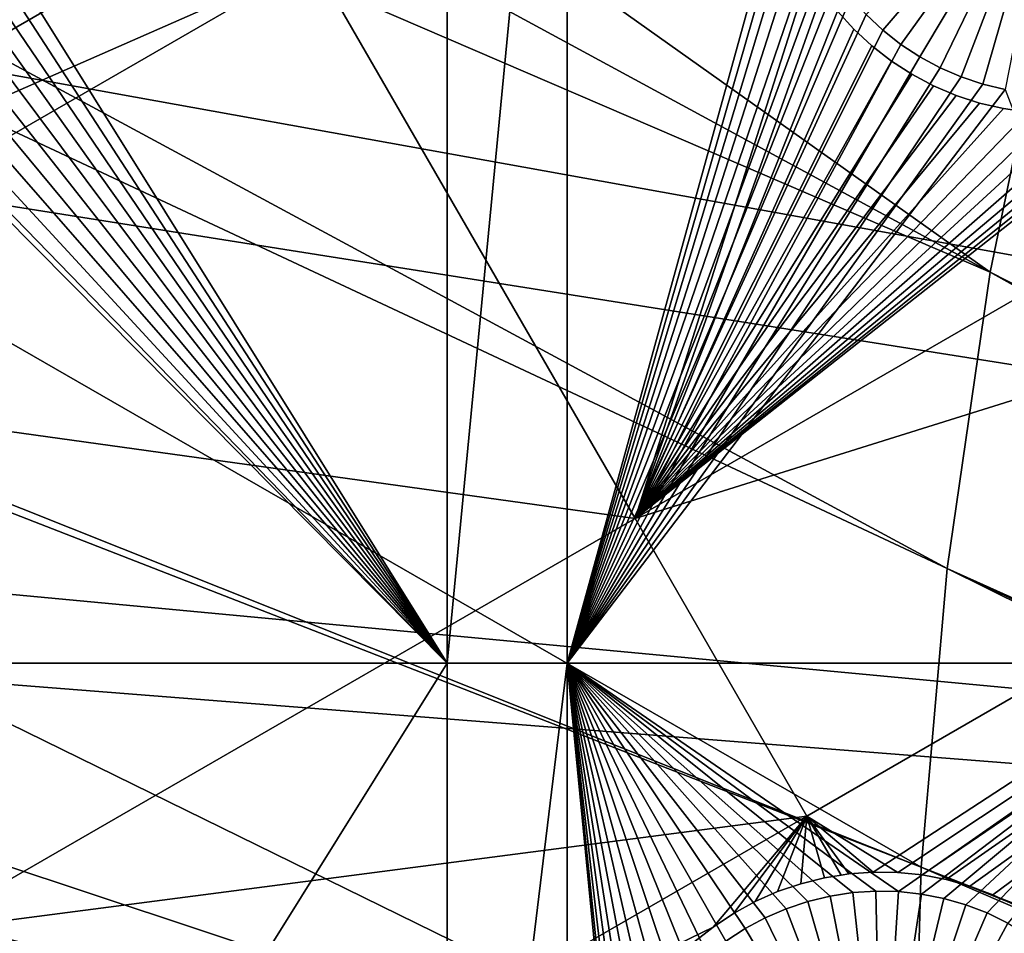
# Model space of a CAD drawing. Extents: x -110 to 227, y -530 to 77.
# Drawn here: x -79 to -66, y -417 to -405 of the extents above; entities that cross this region are included whole.
import ezdxf

# ---------------------------------------------------------------- set-up
doc = ezdxf.new("R2010")
doc.units = 0
doc.header["$MEASUREMENT"] = 0
for name, color, linetype in [('L25', 7, 'Continuous'), ('L26', 7, 'Continuous'), ('L27', 7, 'Continuous')]:
    doc.layers.add(name, color=color, linetype=linetype)

msp = doc.modelspace()

# ---------------------------------------------------------------- linework, layer by layer
at = {"layer": 'L25', "color": 250}
for points in [[(-70.78706, -338.2011, 862.2), (-63.59223, -332.4928, 862.2), (0, -420.0329, 862.2)], [(-77.47187, -344.4991, 862.2), (-70.78706, -338.2011, 862.2), (0, -420.0329, 862.2)], [(-77.47187, -344.4991, 862.2), (0, -420.0329, 862.2), (-83.59849, -351.3413, 862.2)], [(0, -420.0329, 862.2), (-89.12277, -358.6784, 862.2), (-83.59849, -351.3413, 862.2)], [(0, -420.0329, 862.2), (-94.00493, -366.4576, 862.2), (-89.12277, -358.6784, 862.2)], [(-98.20978, -374.6227, 862.2), (-94.00493, -366.4576, 862.2), (0, -420.0329, 862.2)], [(0, -420.0329, 862.2), (-101.707, -383.1151, 862.2), (-98.20978, -374.6227, 862.2)], [(0, -420.0329, 862.2), (-104.4715, -391.8734, 862.2), (-101.707, -383.1151, 862.2)], [(-103.3977, -388.1558, 865.2), (-66.06849, -408.3971, 867.9), (-101.6829, -383.1233, 865.2)], [(-101.6829, -383.1233, 865.2), (-66.06849, -408.3971, 867.9), (-65.27173, -404.5398, 867.9)], [(-104.4287, -391.8853, 865.2), (-66.06849, -408.3971, 867.9), (-103.3977, -388.1558, 865.2)], [(-106.4832, -400.8347, 862.2), (-104.4715, -391.8734, 862.2), (0, -420.0329, 862.2)], [(-105.0903, -394.2789, 865.2), (-66.63748, -412.2946, 867.9), (-104.4287, -391.8853, 865.2)], [(-104.4287, -391.8853, 865.2), (-66.63748, -412.2946, 867.9), (-66.06849, -408.3971, 867.9)], [(-106.4206, -400.4907, 865.2), (-66.97676, -416.2187, 867.9), (-105.0903, -394.2789, 865.2)], [(-105.0903, -394.2789, 865.2), (-66.97676, -416.2187, 867.9), (-66.63748, -412.2946, 867.9)], [(-106.4736, -400.8362, 865.2), (-66.97676, -416.2187, 867.9), (-106.4206, -400.4907, 865.2)], [(0, -420.0329, 862.2), (-107.7277, -409.9343, 862.2), (-106.4832, -400.8347, 862.2)], [(-107.3841, -406.77, 865.2), (-67.08517, -420.156, 867.9), (-106.4736, -400.8362, 865.2)], [(-106.4736, -400.8362, 865.2), (-67.08517, -420.156, 867.9), (-66.97676, -416.2187, 867.9)], [(-66.06849, -408.3971, 867.9), (-29.12431, -427.2283, 870.6), (-65.27173, -404.5398, 867.9)], [(-107.6813, -409.9386, 865.2), (-67.08517, -420.156, 867.9), (-107.3841, -406.77, 865.2)], [(-66.63748, -412.2946, 867.9), (-28.48478, -429.4465, 870.6), (-66.06849, -408.3971, 867.9)], [(-28.48478, -429.4465, 870.6), (-28.7194, -428.6327, 870.6), (-66.06849, -408.3971, 867.9)], [(-66.06849, -408.3971, 867.9), (-28.7194, -428.6327, 870.6), (-29.12431, -427.2283, 870.6)], [(0, -420.0329, 862.2), (-108.196, -419.1066, 862.2), (-107.7277, -409.9343, 862.2)], [(-107.9773, -413.095, 865.2), (-66.96231, -424.0928, 867.9), (-107.6813, -409.9386, 865.2)], [(-107.6813, -409.9386, 865.2), (-66.96231, -424.0928, 867.9), (-67.08517, -420.156, 867.9)], [(-66.97676, -416.2187, 867.9), (-27.67654, -431.6091, 870.6), (-66.63748, -412.2946, 867.9)], [(-27.67654, -431.6091, 870.6), (-28.16475, -430.3028, 870.6), (-66.63748, -412.2946, 867.9)], [(-66.63748, -412.2946, 867.9), (-28.16475, -430.3028, 870.6), (-28.48478, -429.4465, 870.6)], [(-108.1867, -419.1069, 865.2), (-66.96231, -424.0928, 867.9), (-107.9773, -413.095, 865.2)], [(-67.08517, -420.156, 867.9), (-26.78046, -433.5392, 870.6), (-66.97676, -416.2187, 867.9)], [(-26.78046, -433.5392, 870.6), (-27.52215, -431.9416, 870.6), (-66.97676, -416.2187, 867.9)], [(-66.97676, -416.2187, 867.9), (-27.52215, -431.9416, 870.6), (-27.67654, -431.6091, 870.6)]]:
    msp.add_3dface(points, dxfattribs=at)
at = {"layer": 'L26', "color": 250}
for points in [[(0, -420.0329, 853.2), (-65.05382, -354.979, 853.2), (-69.95735, -360.2836, 853.2)], [(-69.95735, -360.2836, 853.2), (-74.42956, -365.9566, 853.2), (0, -420.0329, 853.2)], [(0, -420.0329, 853.2), (-74.42956, -365.9566, 853.2), (-78.44289, -371.963, 853.2)], [(0, -420.0329, 853.2), (-78.44289, -371.963, 853.2), (-81.9726, -378.2657, 853.2)], [(-81.9726, -378.2657, 853.2), (-84.99692, -384.826, 853.2), (0, -420.0329, 853.2)], [(0, -420.0329, 853.2), (-84.99692, -384.826, 853.2), (-87.4972, -391.6033, 853.2)], [(0, -420.0329, 853.2), (-87.4972, -391.6033, 853.2), (-89.45803, -398.5559, 853.2)], [(-73.20891, -413.5377, 850.7), (-79.72326, -403.1077, 850.7), (-73.20891, -397.1237, 850.7)], [(-71.63322, -413.5377, 850.7), (-73.20891, -413.5377, 850.7), (-71.63322, -397.1237, 850.7)], [(-73.20891, -413.5377, 850.7), (-73.20891, -397.1237, 850.7), (-71.63322, -397.1237, 850.7)], [(-71.63322, -397.1237, 850.7), (-68.68704, -402.8634, 850.7), (-71.63322, -413.5377, 850.7)], [(-89.45803, -398.5559, 853.2), (-90.86733, -405.6409, 853.2), (0, -420.0329, 853.2)], [(-65.19999, -402.5626, 847.7), (-67.48164, -405.2166, 847.7), (-67.70135, -405.0107, 847.7)], [(-65.19999, -402.5626, 847.7), (-67.24504, -405.403, 847.7), (-67.48164, -405.2166, 847.7)], [(-66.9933, -405.5682, 847.7), (-67.24504, -405.403, 847.7), (-65.19999, -402.5626, 847.7)], [(-65.19999, -402.5626, 847.7), (-66.72827, -405.7113, 847.7), (-66.9933, -405.5682, 847.7)], [(-65.19999, -402.5626, 847.7), (-66.45194, -405.831, 847.7), (-66.72827, -405.7113, 847.7)], [(-66.16633, -405.9265, 847.7), (-66.45194, -405.831, 847.7), (-65.19999, -402.5626, 847.7)], [(-65.19999, -402.5626, 847.7), (-65.87357, -405.9971, 847.7), (-66.16633, -405.9265, 847.7)], [(-71.63322, -413.5377, 850.7), (-68.68704, -402.8634, 850.7), (-68.64826, -403.1621, 850.7)], [(-79.80016, -403.3988, 850.7), (-79.72326, -403.1077, 850.7), (-73.20891, -413.5377, 850.7)], [(-71.63322, -413.5377, 850.7), (-68.64826, -403.1621, 850.7), (-68.58396, -403.4563, 850.7)], [(-73.20891, -413.5377, 850.7), (-79.90181, -403.6823, 850.7), (-79.80016, -403.3988, 850.7)], [(-68.4946, -403.7439, 850.7), (-71.63322, -413.5377, 850.7), (-68.58396, -403.4563, 850.7)], [(-73.20891, -413.5377, 850.7), (-80.02745, -403.956, 850.7), (-79.90181, -403.6823, 850.7)], [(-68.38086, -404.0228, 850.7), (-71.63322, -413.5377, 850.7), (-68.4946, -403.7439, 850.7)], [(-80.17615, -404.2179, 850.7), (-80.02745, -403.956, 850.7), (-73.20891, -413.5377, 850.7)], [(-68.38086, -404.0228, 850.7), (-68.24356, -404.2908, 850.7), (-71.63322, -413.5377, 850.7)], [(-73.20891, -413.5377, 850.7), (-80.34682, -404.466, 850.7), (-80.17615, -404.2179, 850.7)], [(-71.63322, -413.5377, 850.7), (-68.24356, -404.2908, 850.7), (-68.08373, -404.546, 850.7)], [(-73.20891, -413.5377, 850.7), (-80.53818, -404.6986, 850.7), (-80.34682, -404.466, 850.7)], [(-71.63322, -413.5377, 850.7), (-68.08373, -404.546, 850.7), (-67.90254, -404.7866, 850.7)], [(-80.74883, -404.9138, 850.7), (-80.53818, -404.6986, 850.7), (-73.20891, -413.5377, 850.7)], [(-67.90254, -404.7866, 850.7), (-67.70135, -405.0107, 850.7), (-71.63322, -413.5377, 850.7)], [(-73.20891, -413.5377, 850.7), (-80.97719, -405.1101, 850.7), (-80.74883, -404.9138, 850.7)], [(-71.63322, -413.5377, 850.7), (-67.70135, -405.0107, 850.7), (-67.48164, -405.2166, 850.7)], [(-67.48164, -405.2166, 847.7), (-67.48164, -405.2166, 850.7), (-67.70135, -405.0107, 850.7)], [(-67.48164, -405.2166, 847.7), (-67.70135, -405.0107, 850.7), (-67.70135, -405.0107, 847.7)], [(-73.20891, -413.5377, 850.7), (-81.2216, -405.2861, 850.7), (-80.97719, -405.1101, 850.7)], [(-71.63322, -413.5377, 850.7), (-67.48164, -405.2166, 850.7), (-67.24504, -405.403, 850.7)], [(-67.24504, -405.403, 847.7), (-67.24504, -405.403, 850.7), (-67.48164, -405.2166, 850.7)], [(-67.24504, -405.403, 847.7), (-67.48164, -405.2166, 850.7), (-67.48164, -405.2166, 847.7)], [(-81.32568, -405.3482, 850.7), (-81.2216, -405.2861, 850.7), (-73.20891, -413.5377, 850.7)], [(-73.20891, -413.5377, 850.7), (-81.32568, -413.5377, 850.7), (-81.32568, -405.3482, 850.7)], [(-67.24504, -405.403, 850.7), (-66.9933, -405.5682, 850.7), (-71.63322, -413.5377, 850.7)], [(-66.9933, -405.5682, 847.7), (-66.9933, -405.5682, 850.7), (-67.24504, -405.403, 850.7)], [(-66.9933, -405.5682, 847.7), (-67.24504, -405.403, 850.7), (-67.24504, -405.403, 847.7)], [(0, -420.0329, 853.2), (-90.86733, -405.6409, 853.2), (-91.71639, -412.8146, 853.2)], [(-71.63322, -413.5377, 850.7), (-66.9933, -405.5682, 850.7), (-66.72827, -405.7113, 850.7)], [(-66.72827, -405.7113, 847.7), (-66.72827, -405.7113, 850.7), (-66.9933, -405.5682, 850.7)], [(-66.72827, -405.7113, 847.7), (-66.9933, -405.5682, 850.7), (-66.9933, -405.5682, 847.7)], [(-71.63322, -413.5377, 850.7), (-66.72827, -405.7113, 850.7), (-66.45194, -405.831, 850.7)], [(-66.45194, -405.831, 847.7), (-66.45194, -405.831, 850.7), (-66.72827, -405.7113, 850.7)], [(-66.45194, -405.831, 847.7), (-66.72827, -405.7113, 850.7), (-66.72827, -405.7113, 847.7)], [(-66.45194, -405.831, 850.7), (-66.16633, -405.9265, 850.7), (-71.63322, -413.5377, 850.7)], [(-71.63322, -413.5377, 850.7), (-66.16633, -405.9265, 850.7), (-65.87357, -405.9971, 850.7)], [(-66.16633, -405.9265, 847.7), (-66.16633, -405.9265, 850.7), (-66.45194, -405.831, 850.7)], [(-66.16633, -405.9265, 847.7), (-66.45194, -405.831, 850.7), (-66.45194, -405.831, 847.7)], [(-65.87357, -405.9971, 847.7), (-65.87357, -405.9971, 850.7), (-66.16633, -405.9265, 850.7)], [(-65.87357, -405.9971, 847.7), (-66.16633, -405.9265, 850.7), (-66.16633, -405.9265, 847.7)], [(-71.63322, -413.5377, 850.7), (-65.87357, -405.9971, 850.7), (-62.97836, -413.5377, 850.7)], [(0, -420.0329, 853.2), (-91.71639, -412.8146, 853.2), (-92, -420.0329, 853.2)], [(-73.20891, -426.528, 850.7), (-81.32568, -426.528, 850.7), (-73.20891, -413.5377, 850.7)], [(-73.20891, -413.5377, 850.7), (-81.32568, -426.528, 850.7), (-81.32568, -413.5377, 850.7)], [(-71.63322, -426.528, 850.7), (-73.20891, -426.528, 850.7), (-71.63322, -413.5377, 850.7)], [(-71.63322, -413.5377, 850.7), (-73.20891, -426.528, 850.7), (-73.20891, -413.5377, 850.7)], [(-69.78165, -417.3788, 850.7), (-70.00136, -417.5847, 850.7), (-71.63322, -413.5377, 850.7)], [(-71.63322, -413.5377, 850.7), (-70.00136, -417.5847, 850.7), (-70.20254, -417.8088, 850.7)], [(-70.20254, -417.8088, 850.7), (-70.38373, -418.0494, 850.7), (-71.63322, -413.5377, 850.7)], [(-71.63322, -413.5377, 850.7), (-70.38373, -418.0494, 850.7), (-70.54356, -418.3046, 850.7)], [(-71.63322, -413.5377, 850.7), (-70.54356, -418.3046, 850.7), (-70.68086, -418.5727, 850.7)], [(-70.68086, -418.5727, 850.7), (-70.79461, -418.8515, 850.7), (-71.63322, -413.5377, 850.7)], [(-71.63322, -413.5377, 850.7), (-70.79461, -418.8515, 850.7), (-70.88397, -419.1391, 850.7)], [(-71.63322, -413.5377, 850.7), (-70.88397, -419.1391, 850.7), (-70.94827, -419.4333, 850.7)], [(-69.02828, -416.8842, 850.7), (-69.2933, -417.0272, 850.7), (-71.63322, -413.5377, 850.7)], [(-71.63322, -413.5377, 850.7), (-69.2933, -417.0272, 850.7), (-69.54505, -417.1925, 850.7)], [(-71.63322, -413.5377, 850.7), (-69.54505, -417.1925, 850.7), (-69.78165, -417.3788, 850.7)], [(-70.94827, -419.4333, 850.7), (-70.98705, -419.732, 850.7), (-71.63322, -413.5377, 850.7)], [(-71.63322, -413.5377, 850.7), (-70.98705, -419.732, 850.7), (-71, -420.0329, 850.7)], [(-71.63322, -413.5377, 850.7), (-71, -420.0329, 850.7), (-71.63322, -426.528, 850.7)], [(-71.63322, -413.5377, 850.7), (-67.87583, -416.5531, 850.7), (-68.17358, -416.5983, 850.7)], [(-62.97836, -413.5377, 850.7), (-67.27422, -416.5401, 850.7), (-71.63322, -413.5377, 850.7)], [(-71.63322, -413.5377, 850.7), (-67.27422, -416.5401, 850.7), (-67.57531, -416.5336, 850.7)], [(-71.63322, -413.5377, 850.7), (-67.57531, -416.5336, 850.7), (-67.87583, -416.5531, 850.7)], [(-68.17358, -416.5983, 850.7), (-68.46634, -416.6689, 850.7), (-71.63322, -413.5377, 850.7)], [(-71.63322, -413.5377, 850.7), (-68.46634, -416.6689, 850.7), (-68.75195, -416.7644, 850.7)], [(-71.63322, -413.5377, 850.7), (-68.75195, -416.7644, 850.7), (-69.02828, -416.8842, 850.7)], [(-62.97836, -413.5377, 850.7), (-66.9748, -416.5725, 850.7), (-67.27422, -416.5401, 850.7)], [(-66.67928, -416.6304, 850.7), (-66.9748, -416.5725, 850.7), (-62.97836, -413.5377, 850.7)], [(-62.97836, -413.5377, 850.7), (-66.38983, -416.7136, 850.7), (-66.67928, -416.6304, 850.7)], [(-62.97836, -413.5377, 850.7), (-66.1086, -416.8213, 850.7), (-66.38983, -416.7136, 850.7)], [(-65.83767, -416.9528, 850.7), (-66.1086, -416.8213, 850.7), (-62.97836, -413.5377, 850.7)], [(-67.57531, -416.5336, 850.7), (-67.57531, -416.5336, 847.7), (-67.87583, -416.5531, 847.7)], [(-67.57531, -416.5336, 850.7), (-67.87583, -416.5531, 847.7), (-67.87583, -416.5531, 850.7)], [(-67.5, -420.0329, 847.7), (-67.87583, -416.5531, 847.7), (-67.57531, -416.5336, 847.7)], [(-67.27422, -416.5401, 850.7), (-67.27422, -416.5401, 847.7), (-67.57531, -416.5336, 847.7)], [(-67.27422, -416.5401, 850.7), (-67.57531, -416.5336, 847.7), (-67.57531, -416.5336, 850.7)], [(-67.57531, -416.5336, 847.7), (-67.27422, -416.5401, 847.7), (-67.5, -420.0329, 847.7)], [(-67.5, -420.0329, 847.7), (-67.27422, -416.5401, 847.7), (-66.9748, -416.5725, 847.7)], [(-66.9748, -416.5725, 850.7), (-66.9748, -416.5725, 847.7), (-67.27422, -416.5401, 847.7)], [(-66.9748, -416.5725, 850.7), (-67.27422, -416.5401, 847.7), (-67.27422, -416.5401, 850.7)], [(-68.46634, -416.6689, 850.7), (-68.46634, -416.6689, 847.7), (-68.75195, -416.7644, 847.7)], [(-68.46634, -416.6689, 850.7), (-68.75195, -416.7644, 847.7), (-68.75195, -416.7644, 850.7)], [(-67.5, -420.0329, 847.7), (-68.75195, -416.7644, 847.7), (-68.46634, -416.6689, 847.7)], [(-68.17358, -416.5983, 850.7), (-68.17358, -416.5983, 847.7), (-68.46634, -416.6689, 847.7)], [(-68.17358, -416.5983, 850.7), (-68.46634, -416.6689, 847.7), (-68.46634, -416.6689, 850.7)], [(-68.46634, -416.6689, 847.7), (-68.17358, -416.5983, 847.7), (-67.5, -420.0329, 847.7)], [(-67.87583, -416.5531, 850.7), (-67.87583, -416.5531, 847.7), (-68.17358, -416.5983, 847.7)], [(-67.87583, -416.5531, 850.7), (-68.17358, -416.5983, 847.7), (-68.17358, -416.5983, 850.7)], [(-67.5, -420.0329, 847.7), (-68.17358, -416.5983, 847.7), (-67.87583, -416.5531, 847.7)], [(-67.5, -420.0329, 847.7), (-66.9748, -416.5725, 847.7), (-66.67928, -416.6304, 847.7)], [(-66.67928, -416.6304, 847.7), (-66.38983, -416.7136, 847.7), (-67.5, -420.0329, 847.7)], [(-66.67928, -416.6304, 850.7), (-66.67928, -416.6304, 847.7), (-66.9748, -416.5725, 847.7)], [(-66.67928, -416.6304, 850.7), (-66.9748, -416.5725, 847.7), (-66.9748, -416.5725, 850.7)], [(-66.38983, -416.7136, 850.7), (-66.38983, -416.7136, 847.7), (-66.67928, -416.6304, 847.7)], [(-66.38983, -416.7136, 850.7), (-66.67928, -416.6304, 847.7), (-66.67928, -416.6304, 850.7)], [(-68.75195, -416.7644, 850.7), (-68.75195, -416.7644, 847.7), (-69.02828, -416.8842, 847.7)], [(-68.75195, -416.7644, 850.7), (-69.02828, -416.8842, 847.7), (-69.02828, -416.8842, 850.7)], [(-67.5, -420.0329, 847.7), (-69.02828, -416.8842, 847.7), (-68.75195, -416.7644, 847.7)], [(-67.5, -420.0329, 847.7), (-66.38983, -416.7136, 847.7), (-66.1086, -416.8213, 847.7)], [(-66.1086, -416.8213, 850.7), (-66.1086, -416.8213, 847.7), (-66.38983, -416.7136, 847.7)], [(-66.1086, -416.8213, 850.7), (-66.38983, -416.7136, 847.7), (-66.38983, -416.7136, 850.7)], [(-69.02828, -416.8842, 850.7), (-69.02828, -416.8842, 847.7), (-69.2933, -417.0272, 847.7)], [(-69.02828, -416.8842, 850.7), (-69.2933, -417.0272, 847.7), (-69.2933, -417.0272, 850.7)], [(-69.2933, -417.0272, 847.7), (-69.02828, -416.8842, 847.7), (-67.5, -420.0329, 847.7)], [(-67.5, -420.0329, 847.7), (-66.1086, -416.8213, 847.7), (-65.83767, -416.9528, 847.7)], [(-65.83767, -416.9528, 850.7), (-65.83767, -416.9528, 847.7), (-66.1086, -416.8213, 847.7)], [(-65.83767, -416.9528, 850.7), (-66.1086, -416.8213, 847.7), (-66.1086, -416.8213, 850.7)], [(-69.2933, -417.0272, 850.7), (-69.2933, -417.0272, 847.7), (-69.54505, -417.1925, 847.7)], [(-69.2933, -417.0272, 850.7), (-69.54505, -417.1925, 847.7), (-69.54505, -417.1925, 850.7)], [(-67.5, -420.0329, 847.7), (-69.54505, -417.1925, 847.7), (-69.2933, -417.0272, 847.7)], [(-65.83767, -416.9528, 847.7), (-65.57905, -417.1071, 847.7), (-67.5, -420.0329, 847.7)]]:
    msp.add_3dface(points, dxfattribs=at)
at = {"layer": 'L27', "color": 7}
for points in [[(-70.73887, -411.6336, 849.7), (-63.39531, -405.8498, 849.7), (-53.2564, -401.54, 849.7)], [(-53.2564, -401.54, 849.7), (-50.99719, -405.4531, 849.7), (-70.73887, -411.6336, 849.7)], [(-70.73887, -411.6336, 850.7), (-50.99719, -405.4531, 850.7), (-53.2564, -401.54, 850.7)], [(-70.73887, -411.6336, 850.7), (-53.2564, -401.54, 850.7), (-63.39531, -405.8498, 850.7)], [(-81.33785, -405.6475, 849.7), (-75.5686, -403.2682, 849.7), (-84.98372, -408.704, 849.7)], [(-84.98372, -408.704, 849.7), (-75.5686, -403.2682, 849.7), (-74.97074, -404.3038, 849.7)], [(-84.98372, -408.704, 850.7), (-74.97074, -404.3038, 850.7), (-75.5686, -403.2682, 850.7)], [(-84.98372, -408.704, 850.7), (-75.5686, -403.2682, 850.7), (-81.33785, -405.6475, 850.7)], [(-81.33785, -405.6475, 849.7), (-81.06196, -405.4802, 849.7), (-75.5686, -403.2682, 849.7)], [(-81.33785, -405.6475, 850.7), (-75.5686, -403.2682, 850.7), (-81.06196, -405.4802, 850.7)], [(-81.06196, -405.4802, 849.7), (-80.80146, -405.2898, 849.7), (-75.5686, -403.2682, 849.7)], [(-75.5686, -403.2682, 850.7), (-80.80146, -405.2898, 850.7), (-81.06196, -405.4802, 850.7)], [(-75.5686, -403.2682, 849.7), (-80.80146, -405.2898, 849.7), (-80.55829, -405.0777, 849.7)], [(-80.55829, -405.0777, 850.7), (-80.80146, -405.2898, 850.7), (-75.5686, -403.2682, 850.7)], [(-84.98372, -408.704, 849.7), (-74.97074, -404.3038, 849.7), (-84.38585, -409.7396, 849.7)], [(-84.38585, -409.7396, 850.7), (-74.97074, -404.3038, 850.7), (-84.98372, -408.704, 850.7)], [(-84.38585, -409.7396, 849.7), (-74.97074, -404.3038, 849.7), (-70.73887, -411.6336, 849.7)], [(-84.38585, -409.7396, 850.7), (-70.73887, -411.6336, 850.7), (-74.97074, -404.3038, 850.7)], [(-74.97074, -404.3038, 849.7), (-68.44759, -404.4376, 849.7), (-70.73887, -411.6336, 849.7)], [(-70.73887, -411.6336, 850.7), (-68.27438, -404.7098, 850.7), (-74.97074, -404.3038, 850.7)], [(-70.73887, -411.6336, 849.7), (-68.44759, -404.4376, 849.7), (-68.27438, -404.7098, 849.7)], [(-70.73887, -411.6336, 849.7), (-68.27438, -404.7098, 849.7), (-68.07841, -404.9661, 849.7)], [(-70.73887, -411.6336, 850.7), (-68.07841, -404.9661, 850.7), (-68.27438, -404.7098, 850.7)], [(-68.07841, -404.9661, 849.7), (-67.86114, -405.2047, 849.7), (-70.73887, -411.6336, 849.7)], [(-67.86114, -405.2047, 850.7), (-68.07841, -404.9661, 850.7), (-70.73887, -411.6336, 850.7)], [(-68.07841, -404.9661, 849.7), (-68.07841, -404.9661, 850.7), (-67.86114, -405.2047, 849.7)], [(-67.86114, -405.2047, 849.7), (-68.07841, -404.9661, 850.7), (-67.86114, -405.2047, 850.7)], [(-70.73887, -411.6336, 849.7), (-67.86114, -405.2047, 849.7), (-67.62416, -405.4237, 849.7)], [(-70.73887, -411.6336, 850.7), (-67.62416, -405.4237, 850.7), (-67.86114, -405.2047, 850.7)], [(-67.86114, -405.2047, 849.7), (-67.86114, -405.2047, 850.7), (-67.62416, -405.4237, 849.7)], [(-67.62416, -405.4237, 849.7), (-67.86114, -405.2047, 850.7), (-67.62416, -405.4237, 850.7)], [(-70.73887, -411.6336, 849.7), (-67.62416, -405.4237, 849.7), (-67.36923, -405.6215, 849.7)], [(-70.73887, -411.6336, 850.7), (-67.36923, -405.6215, 850.7), (-67.62416, -405.4237, 850.7)], [(-70.73887, -411.6336, 849.7), (-50.99719, -405.4531, 849.7), (-68.47965, -415.5466, 849.7)], [(-68.47965, -415.5466, 850.7), (-50.99719, -405.4531, 850.7), (-70.73887, -411.6336, 850.7)], [(-50.99719, -405.4531, 849.7), (-67.28494, -416.289, 849.7), (-68.47965, -415.5466, 849.7)], [(-68.47965, -415.5466, 850.7), (-67.60757, -416.2844, 850.7), (-50.99719, -405.4531, 850.7)], [(-67.62416, -405.4237, 849.7), (-67.62416, -405.4237, 850.7), (-67.36923, -405.6215, 849.7)], [(-67.36923, -405.6215, 849.7), (-67.62416, -405.4237, 850.7), (-67.36923, -405.6215, 850.7)], [(-67.60757, -416.2844, 850.7), (-67.28494, -416.289, 850.7), (-50.99719, -405.4531, 850.7)], [(-50.99719, -405.4531, 849.7), (-66.9639, -416.3214, 849.7), (-67.28494, -416.289, 849.7)], [(-50.99719, -405.4531, 850.7), (-67.28494, -416.289, 850.7), (-66.9639, -416.3214, 850.7)], [(-66.64683, -416.3812, 849.7), (-66.9639, -416.3214, 849.7), (-50.99719, -405.4531, 849.7)], [(-50.99719, -405.4531, 850.7), (-66.9639, -416.3214, 850.7), (-66.64683, -416.3812, 850.7)], [(-50.99719, -405.4531, 849.7), (-66.33607, -416.4681, 849.7), (-66.64683, -416.3812, 849.7)], [(-66.64683, -416.3812, 850.7), (-66.33607, -416.4681, 850.7), (-50.99719, -405.4531, 850.7)], [(-50.99719, -405.4531, 849.7), (-66.03393, -416.5813, 849.7), (-66.33607, -416.4681, 849.7)], [(-50.99719, -405.4531, 850.7), (-66.33607, -416.4681, 850.7), (-66.03393, -416.5813, 850.7)], [(-65.74265, -416.7201, 849.7), (-66.03393, -416.5813, 849.7), (-50.99719, -405.4531, 849.7)], [(-50.99719, -405.4531, 850.7), (-66.03393, -416.5813, 850.7), (-65.74265, -416.7201, 850.7)], [(-67.36923, -405.6215, 849.7), (-67.09824, -405.7966, 849.7), (-70.73887, -411.6336, 849.7)], [(-67.09824, -405.7966, 850.7), (-67.36923, -405.6215, 850.7), (-70.73887, -411.6336, 850.7)], [(-67.36923, -405.6215, 849.7), (-67.36923, -405.6215, 850.7), (-67.09824, -405.7966, 849.7)], [(-67.09824, -405.7966, 849.7), (-67.36923, -405.6215, 850.7), (-67.09824, -405.7966, 850.7)], [(-70.73887, -411.6336, 849.7), (-67.09824, -405.7966, 849.7), (-66.81319, -405.9478, 849.7)], [(-70.73887, -411.6336, 850.7), (-66.81319, -405.9478, 850.7), (-67.09824, -405.7966, 850.7)], [(-67.09824, -405.7966, 849.7), (-67.09824, -405.7966, 850.7), (-66.81319, -405.9478, 849.7)], [(-66.81319, -405.9478, 849.7), (-67.09824, -405.7966, 850.7), (-66.81319, -405.9478, 850.7)], [(-70.73887, -411.6336, 849.7), (-63.68456, -405.9927, 849.7), (-63.39531, -405.8498, 849.7)], [(-63.39531, -405.8498, 850.7), (-63.68456, -405.9927, 850.7), (-70.73887, -411.6336, 850.7)], [(-70.73887, -411.6336, 849.7), (-66.81319, -405.9478, 849.7), (-66.51621, -406.074, 849.7)], [(-70.73887, -411.6336, 850.7), (-66.51621, -406.074, 850.7), (-66.81319, -405.9478, 850.7)], [(-63.98505, -406.1103, 849.7), (-63.68456, -405.9927, 849.7), (-70.73887, -411.6336, 849.7)], [(-70.73887, -411.6336, 850.7), (-63.68456, -405.9927, 850.7), (-63.98505, -406.1103, 850.7)], [(-66.81319, -405.9478, 849.7), (-66.81319, -405.9478, 850.7), (-66.51621, -406.074, 849.7)], [(-66.51621, -406.074, 849.7), (-66.81319, -405.9478, 850.7), (-66.51621, -406.074, 850.7)], [(-66.51621, -406.074, 849.7), (-66.20948, -406.1741, 849.7), (-70.73887, -411.6336, 849.7)], [(-66.20948, -406.1741, 850.7), (-66.51621, -406.074, 850.7), (-70.73887, -411.6336, 850.7)], [(-70.73887, -411.6336, 849.7), (-64.29452, -406.2016, 849.7), (-63.98505, -406.1103, 849.7)], [(-70.73887, -411.6336, 850.7), (-63.98505, -406.1103, 850.7), (-64.29452, -406.2016, 850.7)], [(-70.73887, -411.6336, 849.7), (-66.20948, -406.1741, 849.7), (-65.89527, -406.2476, 849.7)], [(-70.73887, -411.6336, 850.7), (-65.89527, -406.2476, 850.7), (-66.20948, -406.1741, 850.7)], [(-66.51621, -406.074, 849.7), (-66.51621, -406.074, 850.7), (-66.20948, -406.1741, 849.7)], [(-66.20948, -406.1741, 849.7), (-66.51621, -406.074, 850.7), (-66.20948, -406.1741, 850.7)], [(-66.20948, -406.1741, 849.7), (-66.20948, -406.1741, 850.7), (-65.89527, -406.2476, 849.7)], [(-65.89527, -406.2476, 849.7), (-66.20948, -406.1741, 850.7), (-65.89527, -406.2476, 850.7)], [(-64.61071, -406.266, 849.7), (-64.29452, -406.2016, 849.7), (-70.73887, -411.6336, 849.7)], [(-64.29452, -406.2016, 850.7), (-64.61071, -406.266, 850.7), (-70.73887, -411.6336, 850.7)], [(-70.73887, -411.6336, 849.7), (-65.89527, -406.2476, 849.7), (-65.57592, -406.2937, 849.7)], [(-70.73887, -411.6336, 850.7), (-65.57592, -406.2937, 850.7), (-65.89527, -406.2476, 850.7)], [(-70.73887, -411.6336, 849.7), (-64.93125, -406.3029, 849.7), (-64.61071, -406.266, 849.7)], [(-70.73887, -411.6336, 850.7), (-64.61071, -406.266, 850.7), (-64.93125, -406.3029, 850.7)], [(-65.57592, -406.2937, 849.7), (-65.25379, -406.3122, 849.7), (-70.73887, -411.6336, 849.7)], [(-65.25379, -406.3122, 850.7), (-65.57592, -406.2937, 850.7), (-70.73887, -411.6336, 850.7)], [(-70.73887, -411.6336, 849.7), (-65.25379, -406.3122, 849.7), (-64.93125, -406.3029, 849.7)], [(-70.73887, -411.6336, 850.7), (-64.93125, -406.3029, 850.7), (-65.25379, -406.3122, 850.7)], [(-65.89527, -406.2476, 849.7), (-65.89527, -406.2476, 850.7), (-65.57592, -406.2937, 849.7)], [(-65.57592, -406.2937, 849.7), (-65.89527, -406.2476, 850.7), (-65.57592, -406.2937, 850.7)], [(-84.38585, -409.7396, 849.7), (-70.73887, -411.6336, 849.7), (-80.15398, -417.0694, 849.7)], [(-80.15398, -417.0694, 850.7), (-70.73887, -411.6336, 850.7), (-84.38585, -409.7396, 850.7)], [(-70.73887, -411.6336, 849.7), (-68.47965, -415.5466, 849.7), (-80.15398, -417.0694, 849.7)], [(-80.15398, -417.0694, 850.7), (-68.47965, -415.5466, 850.7), (-70.73887, -411.6336, 850.7)], [(-80.15398, -417.0694, 849.7), (-68.47965, -415.5466, 849.7), (-77.89477, -420.9825, 849.7)], [(-77.89477, -420.9825, 850.7), (-68.47965, -415.5466, 850.7), (-80.15398, -417.0694, 850.7)], [(-68.47965, -415.5466, 849.7), (-69.71288, -417.0054, 849.7), (-77.89477, -420.9825, 849.7)], [(-77.89477, -420.9825, 850.7), (-69.71288, -417.0054, 850.7), (-68.47965, -415.5466, 850.7)], [(-68.47965, -415.5466, 849.7), (-69.44444, -416.8263, 849.7), (-69.71288, -417.0054, 849.7)], [(-68.47965, -415.5466, 850.7), (-69.71288, -417.0054, 850.7), (-69.44444, -416.8263, 850.7)], [(-69.1616, -416.6711, 849.7), (-69.44444, -416.8263, 849.7), (-68.47965, -415.5466, 849.7)], [(-69.44444, -416.8263, 850.7), (-69.1616, -416.6711, 850.7), (-68.47965, -415.5466, 850.7)], [(-69.1616, -416.6711, 849.7), (-68.47965, -415.5466, 849.7), (-68.86645, -416.5407, 849.7)], [(-68.47965, -415.5466, 850.7), (-69.1616, -416.6711, 850.7), (-68.86645, -416.5407, 850.7)], [(-68.86645, -416.5407, 849.7), (-68.47965, -415.5466, 849.7), (-68.56119, -416.4361, 849.7)], [(-68.47965, -415.5466, 850.7), (-68.86645, -416.5407, 850.7), (-68.56119, -416.4361, 850.7)], [(-68.47965, -415.5466, 849.7), (-68.24807, -416.3582, 849.7), (-68.56119, -416.4361, 849.7)], [(-68.56119, -416.4361, 850.7), (-68.24807, -416.3582, 850.7), (-68.47965, -415.5466, 850.7)], [(-67.92941, -416.3075, 849.7), (-68.03102, -416.3237, 849.7), (-68.47965, -415.5466, 849.7)], [(-68.47965, -415.5466, 849.7), (-68.03102, -416.3237, 849.7), (-68.24807, -416.3582, 849.7)], [(-68.47965, -415.5466, 849.7), (-67.28494, -416.289, 849.7), (-67.60757, -416.2844, 849.7)], [(-68.47965, -415.5466, 849.7), (-67.60757, -416.2844, 849.7), (-67.92941, -416.3075, 849.7)], [(-68.47965, -415.5466, 850.7), (-68.24807, -416.3582, 850.7), (-68.03102, -416.3237, 850.7)], [(-68.47965, -415.5466, 850.7), (-68.03102, -416.3237, 850.7), (-67.92941, -416.3075, 850.7)], [(-67.92941, -416.3075, 850.7), (-67.60757, -416.2844, 850.7), (-68.47965, -415.5466, 850.7)], [(-68.24807, -416.3582, 849.7), (-68.24807, -416.3582, 850.7), (-68.56119, -416.4361, 849.7)], [(-68.56119, -416.4361, 849.7), (-68.24807, -416.3582, 850.7), (-68.56119, -416.4361, 850.7)], [(-68.03102, -416.3237, 849.7), (-68.03102, -416.3237, 850.7), (-68.24807, -416.3582, 849.7)], [(-68.24807, -416.3582, 849.7), (-68.03102, -416.3237, 850.7), (-68.24807, -416.3582, 850.7)], [(-67.92941, -416.3075, 849.7), (-67.92941, -416.3075, 850.7), (-68.03102, -416.3237, 849.7)], [(-68.03102, -416.3237, 849.7), (-67.92941, -416.3075, 850.7), (-68.03102, -416.3237, 850.7)], [(-67.60757, -416.2844, 849.7), (-67.60757, -416.2844, 850.7), (-67.92941, -416.3075, 849.7)], [(-67.92941, -416.3075, 849.7), (-67.60757, -416.2844, 850.7), (-67.92941, -416.3075, 850.7)], [(-67.28494, -416.289, 849.7), (-67.28494, -416.289, 850.7), (-67.60757, -416.2844, 849.7)], [(-67.60757, -416.2844, 849.7), (-67.28494, -416.289, 850.7), (-67.60757, -416.2844, 850.7)], [(-66.9639, -416.3214, 849.7), (-66.9639, -416.3214, 850.7), (-67.28494, -416.289, 849.7)], [(-67.28494, -416.289, 849.7), (-66.9639, -416.3214, 850.7), (-67.28494, -416.289, 850.7)], [(-66.64683, -416.3812, 849.7), (-66.64683, -416.3812, 850.7), (-66.9639, -416.3214, 849.7)], [(-66.9639, -416.3214, 849.7), (-66.64683, -416.3812, 850.7), (-66.9639, -416.3214, 850.7)], [(-66.33607, -416.4681, 849.7), (-66.33607, -416.4681, 850.7), (-66.64683, -416.3812, 849.7)], [(-66.64683, -416.3812, 849.7), (-66.33607, -416.4681, 850.7), (-66.64683, -416.3812, 850.7)], [(-68.86645, -416.5407, 849.7), (-68.86645, -416.5407, 850.7), (-69.1616, -416.6711, 849.7)], [(-69.1616, -416.6711, 849.7), (-68.86645, -416.5407, 850.7), (-69.1616, -416.6711, 850.7)], [(-68.56119, -416.4361, 849.7), (-68.56119, -416.4361, 850.7), (-68.86645, -416.5407, 849.7)], [(-68.86645, -416.5407, 849.7), (-68.56119, -416.4361, 850.7), (-68.86645, -416.5407, 850.7)], [(-66.03393, -416.5813, 849.7), (-66.03393, -416.5813, 850.7), (-66.33607, -416.4681, 849.7)], [(-66.33607, -416.4681, 849.7), (-66.03393, -416.5813, 850.7), (-66.33607, -416.4681, 850.7)], [(-65.74265, -416.7201, 849.7), (-65.74265, -416.7201, 850.7), (-66.03393, -416.5813, 849.7)], [(-66.03393, -416.5813, 849.7), (-65.74265, -416.7201, 850.7), (-66.03393, -416.5813, 850.7)], [(-69.1616, -416.6711, 849.7), (-69.1616, -416.6711, 850.7), (-69.44444, -416.8263, 849.7)], [(-69.44444, -416.8263, 849.7), (-69.1616, -416.6711, 850.7), (-69.44444, -416.8263, 850.7)], [(-69.44444, -416.8263, 849.7), (-69.44444, -416.8263, 850.7), (-69.71288, -417.0054, 849.7)], [(-69.71288, -417.0054, 849.7), (-69.44444, -416.8263, 850.7), (-69.71288, -417.0054, 850.7)], [(-77.89477, -420.9825, 849.7), (-69.71288, -417.0054, 849.7), (-69.96495, -417.2068, 849.7)], [(-69.96495, -417.2068, 850.7), (-69.71288, -417.0054, 850.7), (-77.89477, -420.9825, 850.7)], [(-69.71288, -417.0054, 849.7), (-69.71288, -417.0054, 850.7), (-69.96495, -417.2068, 849.7)], [(-69.96495, -417.2068, 849.7), (-69.71288, -417.0054, 850.7), (-69.96495, -417.2068, 850.7)], [(-77.89477, -420.9825, 849.7), (-81.42914, -417.8056, 849.7), (-80.15398, -417.0694, 849.7)], [(-81.42914, -417.8056, 850.7), (-77.89477, -420.9825, 850.7), (-80.15398, -417.0694, 850.7)]]:
    msp.add_3dface(points, dxfattribs=at)

doc.saveas('drawing.dxf')
